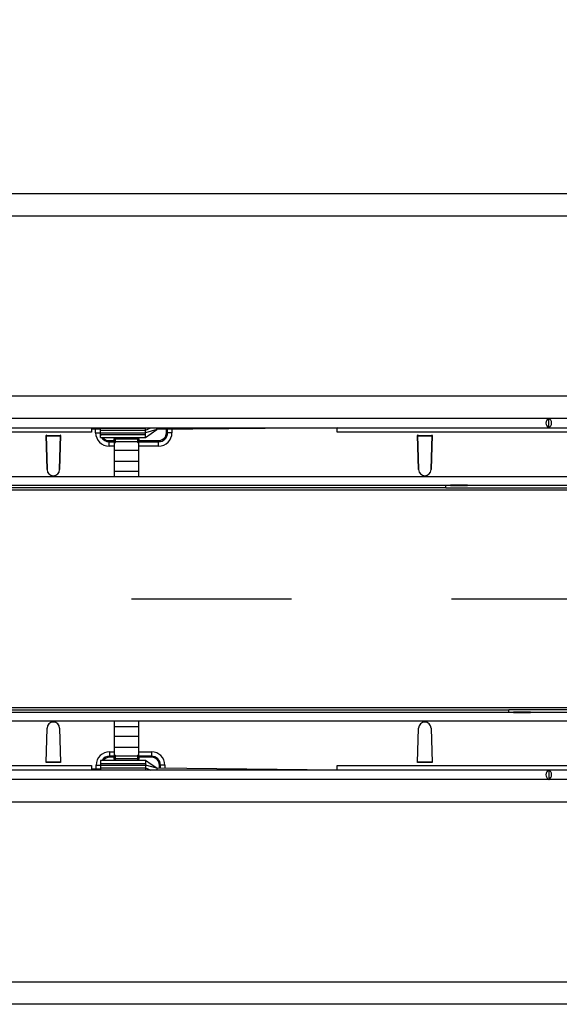
# Model space of a CAD drawing. Units: millimetres. Extents: x 196 to 11564, y 196 to 8120.
# Drawn here: x 3189 to 3429, y 1901 to 2338 of the extents above; entities that cross this region are included whole.
import ezdxf

# ---------------------------------------------------------------- set-up
doc = ezdxf.new("R2010")
doc.units = ezdxf.units.MM
doc.header["$LTSCALE"] = 28
doc.linetypes.add('CENTERX2', pattern=[20.32, 12.7, -2.54, 2.54, -2.54])
doc.layers.add('HAURATON_CENTERLINE', color=60, linetype='CENTERX2')
doc.layers.add('HAURATON_DIMENSIONING', color=1, linetype='Continuous')
doc.layers.add('HAURATON_PRODUCT_CONTOUR', color=7, linetype='Continuous', lineweight=25)
doc.styles.add('SLDTEXTSTYLE2', font='ARIAL.TTF', dxfattribs={"width": 0.948})
doc.dimstyles.new('SLDDIMSTYLE0', dxfattribs={"dimtxt": 98, "dimasz": 98, "dimexe": 0, "dimexo": 0.0625, "dimgap": 24.5, "dimtad": 1, "dimdec": 0, "dimrnd": 1e-09, "dimzin": 12, "dimdsep": 46, "dimtxsty": 'SLDTEXTSTYLE2', "dimsah": 1, "dimcen": 0.09, "dimadec": 0, "dimazin": 3, "dimtfac": 1, "dimtdec": 0, "dimtofl": 0, "dimtmove": 0, "dimatfit": 3, "dimfxl": 1, "dimfrac": 2, "dimtolj": 1, "dimtzin": 12, "dimarcsym": 0})

# ---------------------------------------------------------------- blocks, each defined once
blk = doc.blocks.new('_D_3')
at = {"layer": 'HAURATON_DIMENSIONING'}
for p, q in [((2524.28, 2775.61), (2823.72, 2775.61)), ((2823.72, 2580.29), (2524.28, 2580.29)), ((1674, 2081.22), (1674, 2569.22)), ((3674, 2261.22), (3674, 2569.22)), ((1674, 2541.22), (3674, 2541.22))]:
    blk.add_line(p, q, dxfattribs=at)
for centre, start, end in [((2524.28, 2677.95), 90, 270), ((2823.72, 2677.95), 270, 90)]:
    blk.add_arc(centre, 97.66, start, end, dxfattribs=at)
for points in [[(1674, 2541.22), (1772, 2526.15), (1772, 2556.3)], [(3674, 2541.22), (3576, 2556.3), (3576, 2526.15)]]:
    blk.add_solid(points, dxfattribs=at)
at = {"layer": 'HAURATON_DIMENSIONING', "insert": (2524.28, 2729.08), "char_height": 98, "attachment_point": 1, "style": 'SLDTEXTSTYLE2'}
blk.add_mtext('2000', dxfattribs=at)

msp = doc.modelspace()

# ---------------------------------------------------------------- linework, layer by layer
at = {"layer": 'HAURATON_CENTERLINE'}
msp.add_line((1674, 2081.22), (5674, 2081.22), dxfattribs=at)
at = {"layer": 'HAURATON_PRODUCT_CONTOUR'}
for p, q in [((1685, 2261.22), (5663, 2261.22)), ((5663, 2251.22), (1685, 2251.22)), ((1685, 2171.42), (5663, 2171.42)), ((2675.5, 2161.42), (3672.5, 2161.42)), ((3424, 2157.31), (3424, 2161.34)), ((2675.5, 2157.22), (3672.5, 2157.22)), ((3221, 2157.22), (3221, 2155.22)), ((3221, 2156.72), (3222.79, 2156.75)), ((3222.74, 2156.75), (3222.74, 2157.22)), ((3222.79, 2156.75), (3224.75, 2156.77)), ((3222.79, 2155.02), (3222.79, 2156.75)), ((3224.74, 2156.77), (3224.74, 2157.22)), ((3225, 2156.77), (3224.75, 2156.77)), ((3224.75, 2156.77), (3224.75, 2155.02)), ((3225, 2157.11), (3225, 2157.22)), ((3225, 2156.22), (3225, 2157.11)), ((3225, 2157.11), (3245, 2157.11)), ((3225, 2154.98), (3225, 2156.22)), ((3225, 2156.22), (3245, 2156.22)), ((3245, 2156.22), (3247.27, 2157.22)), ((3245, 2157.11), (3245, 2157.22)), ((3245, 2156.22), (3245, 2157.11)), ((3250, 2156.42), (3245, 2154.98)), ((3245, 2154.98), (3245, 2156.22)), ((3250, 2156.42), (3250, 2157.22)), ((3330, 2157.22), (3250, 2156.42)), ((3254.24, 2155.02), (3254.24, 2156.47)), ((3254.73, 2155.02), (3254.73, 2156.47)), ((3256.69, 2156.49), (3256.69, 2155.02)), ((3330, 2155.22), (3330, 2157.22)), ((3221, 2155.22), (3127, 2155.22)), ((3200.95, 2153.92), (3200.75, 2153.92)), ((3200.75, 2153.92), (3201.2, 2138.64)), ((3200.75, 2153.72), (3207.25, 2153.72)), ((3201.2, 2138.64), (3200.75, 2153.72)), ((3200.95, 2153.92), (3200.96, 2153.71)), ((3200.96, 2153.71), (3207.05, 2153.71)), ((3206.8, 2138.64), (3207.25, 2153.92)), ((3207.25, 2153.72), (3206.8, 2138.64)), ((3207.25, 2153.92), (3207.05, 2153.92)), ((3207.05, 2153.71), (3207.05, 2153.92)), ((3222.79, 2155.02), (3224.75, 2155.02)), ((3224.75, 2155.02), (3225, 2155.02)), ((3225, 2154.98), (3245, 2154.98)), ((3225, 2154.29), (3225, 2154.98)), ((3225, 2152.92), (3225, 2154.29)), ((3225, 2154.29), (3245, 2154.29)), ((3225, 2152.92), (3245.05, 2152.92)), ((3228.74, 2151.03), (3228.74, 2151.52)), ((3228.74, 2151.52), (3231, 2151.52)), ((3228.74, 2149.08), (3228.74, 2151.03)), ((3228.74, 2151.03), (3231, 2151.03)), ((3231, 2151.52), (3231, 2152.35)), ((3231, 2151.03), (3231, 2151.52)), ((3231, 2151.03), (3231, 2149.08)), ((3231.5, 2152.92), (3231.5, 2152.25)), ((3231.5, 2152.25), (3241.5, 2152.25)), ((3231.5, 2152.25), (3231.5, 2151.07)), ((3231.5, 2151.07), (3241.5, 2151.07)), ((3231.5, 2151.07), (3231.5, 2150.61)), ((3241.5, 2152.25), (3241.5, 2152.92)), ((3241.5, 2151.07), (3241.5, 2152.25)), ((3241.5, 2150.61), (3241.5, 2151.07)), ((3242, 2152.35), (3242, 2151.52)), ((3242, 2151.52), (3242, 2151.03)), ((3242, 2151.52), (3250.74, 2151.52)), ((3242, 2149.08), (3242, 2151.03)), ((3242, 2151.03), (3250.74, 2151.03)), ((3245, 2154.29), (3245, 2154.98)), ((3245, 2152.92), (3245, 2154.29)), ((3250.74, 2151.03), (3250.74, 2151.52)), ((3250.74, 2149.08), (3250.74, 2151.03)), ((3254.73, 2155.02), (3254.24, 2155.02)), ((3256.69, 2155.02), (3254.73, 2155.02)), ((3518, 2155.22), (3330, 2155.22)), ((3365.95, 2153.92), (3365.75, 2153.92)), ((3365.75, 2153.92), (3366.2, 2138.64)), ((3366.2, 2138.64), (3365.75, 2153.72)), ((3365.75, 2153.72), (3372.25, 2153.72)), ((3365.95, 2153.92), (3365.96, 2153.71)), ((3365.96, 2153.71), (3372.05, 2153.71)), ((3371.8, 2138.64), (3372.25, 2153.92)), ((3372.25, 2153.72), (3371.8, 2138.64)), ((3372.25, 2153.92), (3372.05, 2153.92)), ((3372.05, 2153.71), (3372.05, 2153.92)), ((3231, 2149.08), (3228.74, 2149.08)), ((3231, 2149.08), (3231, 2135.52)), ((3231, 2147.22), (3242, 2147.22)), ((3242, 2135.52), (3242, 2149.08)), ((3250.74, 2149.08), (3242, 2149.08)), ((3231, 2142.36), (3242, 2142.36)), ((3231, 2137.97), (3242, 2137.97)), ((3117, 2135.52), (3231, 2135.52)), ((3231, 2135.52), (3242, 2135.52)), ((3242, 2135.52), (3606, 2135.52)), ((3667, 2129.57), (2681, 2129.57)), ((3380.4, 2131.52), (2939.6, 2131.52)), ((2941.75, 2130.65), (3378.25, 2130.65)), ((3378.25, 2130.65), (3378.25, 2131.52)), ((3378.25, 2131.49), (3378.29, 2131.52)), ((3378.25, 2130.65), (3378.25, 2130.54)), ((3378.25, 2130.54), (3441.75, 2130.54)), ((3380.4, 2131.86), (3387.9, 2131.86)), ((3380.4, 2131.52), (3380.4, 2131.86)), ((3380.4, 2131.52), (3387.9, 2131.52)), ((3387.9, 2131.86), (3387.9, 2131.52)), ((3432.1, 2131.52), (3387.9, 2131.52)), ((3667, 2032.88), (2681, 2032.88)), ((2967.6, 2030.92), (3408.4, 2030.92)), ((3406.25, 2031.8), (2969.75, 2031.8)), ((3469.75, 2031.91), (3406.25, 2031.91)), ((3406.25, 2031.91), (3406.25, 2031.8)), ((3406.25, 2030.92), (3406.25, 2031.8)), ((3408.4, 2030.59), (3408.4, 2030.92)), ((3415.9, 2030.92), (3408.4, 2030.92)), ((3415.9, 2030.59), (3408.4, 2030.59)), ((3415.9, 2030.92), (3415.9, 2030.59)), ((3415.9, 2030.92), (3460.1, 2030.92)), ((3231, 2026.92), (3117, 2026.92)), ((3231, 2026.92), (3231, 2013.37)), ((3242, 2026.92), (3231, 2026.92)), ((3242, 2024.48), (3231, 2024.48)), ((3242, 2013.37), (3242, 2026.92)), ((3606, 2026.92), (3242, 2026.92)), ((3200.75, 2008.72), (3201.2, 2023.81)), ((3200.75, 2008.52), (3201.2, 2023.81)), ((3206.8, 2023.81), (3207.25, 2008.72)), ((3206.8, 2023.81), (3207.25, 2008.52)), ((3242, 2020.09), (3231, 2020.09)), ((3365.75, 2008.72), (3366.2, 2023.81)), ((3365.75, 2008.52), (3366.2, 2023.81)), ((3371.8, 2023.81), (3372.25, 2008.72)), ((3371.8, 2023.81), (3372.25, 2008.52)), ((3228.99, 2013.37), (3231, 2013.37)), ((3228.99, 2013.37), (3228.99, 2011.41)), ((3231, 2011.41), (3228.99, 2011.41)), ((3228.99, 2010.92), (3228.99, 2011.41)), ((3242, 2015.22), (3231, 2015.22)), ((3231, 2013.37), (3231, 2011.41)), ((3231, 2010.92), (3231, 2011.41)), ((3231.5, 2011.84), (3231.5, 2011.38)), ((3231.5, 2011.38), (3231.5, 2010.2)), ((3241.5, 2011.38), (3231.5, 2011.38)), ((3241.5, 2011.38), (3241.5, 2011.84)), ((3241.5, 2010.2), (3241.5, 2011.38)), ((3242, 2011.41), (3242, 2013.37)), ((3242, 2013.37), (3247.59, 2013.37)), ((3242, 2011.41), (3242, 2010.92)), ((3247.59, 2011.41), (3242, 2011.41)), ((3247.59, 2013.37), (3247.59, 2011.41)), ((3247.59, 2010.92), (3247.59, 2011.41)), ((3127, 2007.22), (3221, 2007.22)), ((3207.25, 2008.72), (3200.75, 2008.72)), ((3200.95, 2008.52), (3200.75, 2008.52)), ((3200.95, 2008.52), (3200.96, 2008.73)), ((3200.96, 2008.73), (3207.05, 2008.73)), ((3207.05, 2008.73), (3207.05, 2008.52)), ((3207.25, 2008.52), (3207.05, 2008.52)), ((3221, 2007.22), (3221, 2005.22)), ((3223.04, 2005.7), (3223.04, 2007.42)), ((3223.04, 2007.42), (3225, 2007.42)), ((3245.05, 2009.52), (3225, 2009.52)), ((3225, 2009.52), (3225, 2008.16)), ((3225, 2008.16), (3225, 2007.47)), ((3225, 2008.16), (3245, 2008.16)), ((3225, 2007.47), (3225, 2006.22)), ((3225, 2007.47), (3245, 2007.47)), ((3231, 2010.92), (3228.99, 2010.92)), ((3231, 2010.1), (3231, 2010.92)), ((3231.5, 2010.2), (3231.5, 2009.52)), ((3241.5, 2010.2), (3231.5, 2010.2)), ((3241.5, 2009.52), (3241.5, 2010.2)), ((3242, 2010.92), (3242, 2010.1)), ((3247.59, 2010.92), (3242, 2010.92)), ((3245, 2009.52), (3245, 2008.16)), ((3245, 2008.16), (3245, 2007.47)), ((3250, 2006.02), (3245, 2007.47)), ((3245, 2007.47), (3245, 2006.22)), ((3251.09, 2007.42), (3251.58, 2007.42)), ((3251.09, 2006.01), (3251.09, 2007.42)), ((3253.54, 2007.42), (3251.58, 2007.42)), ((3251.58, 2006.01), (3251.58, 2007.42)), ((3253.54, 2007.42), (3253.54, 2005.99)), ((3330, 2005.22), (3330, 2007.22)), ((3330, 2007.22), (3518, 2007.22)), ((3372.25, 2008.72), (3365.75, 2008.72)), ((3365.95, 2008.52), (3365.75, 2008.52)), ((3365.95, 2008.52), (3365.96, 2008.73)), ((3365.96, 2008.73), (3372.05, 2008.73)), ((3372.05, 2008.73), (3372.05, 2008.52)), ((3372.25, 2008.52), (3372.05, 2008.52)), ((3672.5, 2005.22), (2675.5, 2005.22)), ((3223.04, 2005.7), (3221, 2005.72)), ((3222.99, 2005.22), (3222.99, 2005.7)), ((3225, 2005.67), (3223.04, 2005.7)), ((3224.99, 2005.22), (3224.99, 2005.67)), ((3225, 2006.22), (3245, 2006.22)), ((3225, 2006.22), (3225, 2005.34)), ((3225, 2005.34), (3225, 2005.22)), ((3225, 2005.34), (3245, 2005.34)), ((3245, 2006.22), (3247.27, 2005.22)), ((3245, 2006.22), (3245, 2005.34)), ((3245, 2005.34), (3245, 2005.22)), ((3250, 2006.02), (3250, 2005.22)), ((3330, 2005.22), (3250, 2006.02)), ((3424, 2005.14), (3424, 2001.11)), ((3672.5, 2001.02), (2675.5, 2001.02)), ((5663, 1991.02), (1685, 1991.02)), ((1685, 1911.22), (5663, 1911.22)), ((5663, 1901.22), (1685, 1901.22))]:
    msp.add_line(p, q, dxfattribs=at)
at = {"layer": 'HAURATON_PRODUCT_CONTOUR', "flags": 128}
for points in [[(3245, 2152.92), (3247.5, 2154.68), (3250, 2156.42)], [(3224.75, 2155.02), (3224.83, 2154.25), (3225, 2153.63)], [(3250, 2006.02), (3247.5, 2007.77), (3245, 2009.52)]]:
    msp.add_lwpolyline(points, dxfattribs=at)
at = {"layer": 'HAURATON_PRODUCT_CONTOUR'}
for centre, radius, start, end in [((3228.74, 2155.02), 5.95, 180, 270), ((3228.74, 2155.02), 3.99, 211.7578, 270), ((3228.74, 2155.02), 3.5, 216.8699, 270), ((3231.38, 2151.47), 0.794, 81.2205, 118.4816), ((3231.47, 2150.61), 0.468, 85.8913, 175.1951), ((3241.62, 2151.47), 0.794, 61.5184, 98.7795), ((3241.53, 2150.61), 0.468, 4.8049, 94.1087), ((3250.74, 2155.02), 5.95, 270, 0), ((3250.74, 2155.02), 3.99, 270, 0), ((3250.74, 2155.02), 3.5, 270, 0), ((3231.53, 2150.08), 0.525, 92.7115, 179.5927), ((3241.48, 2150.09), 0.519, 359.8066, 87.8893), ((3204, 2138.72), 2.8, 181.7136, 358.2864), ((3204, 2138.72), 2.8, 181.6912, 358.3088), ((3369, 2138.72), 2.8, 181.7136, 358.2864), ((3369, 2138.72), 2.8, 181.6912, 358.3088), ((3204, 2023.72), 2.8, 1.7136, 178.2864), ((3204, 2023.72), 2.8, 1.6912, 178.3088), ((3369, 2023.72), 2.8, 1.7136, 178.2864), ((3369, 2023.72), 2.8, 1.6912, 178.3088), ((3228.99, 2007.42), 5.95, 90, 180), ((3228.99, 2007.42), 3.99, 90, 148.2422), ((3231.52, 2012.36), 0.519, 179.8066, 267.8893), ((3231.47, 2011.84), 0.468, 184.8049, 274.1087), ((3241.48, 2012.36), 0.525, 272.7115, 359.5927), ((3241.53, 2011.84), 0.468, 265.8913, 355.1951), ((3247.59, 2007.42), 5.95, 0, 90), ((3247.59, 2007.42), 3.99, 0, 90), ((3228.99, 2007.42), 3.5, 90, 143.1301), ((3231.38, 2010.98), 0.794, 241.5184, 278.7795), ((3241.62, 2010.98), 0.794, 261.2205, 298.4816), ((3247.59, 2007.42), 3.5, 0, 90)]:
    msp.add_arc(centre, radius, start, end, dxfattribs=at)
for centre, major_axis, ratio, start_param, end_param in [((3424.5, 2159.32), (0, 2.1), 0.8391, 0.289752, 2.851841), ((3423.5, 2159.32), (0, 2.1), 0.8391, 3.431344, 5.993434), ((3231.5, 2152.35), (0, -2.88), 0.173648, 4.509787, 4.712389), ((3241.5, 2152.35), (0, -2.88), 0.173648, 1.570796, 1.773398), ((3231.5, 2010.1), (0, 2.88), 0.173648, 1.570796, 1.773398), ((3241.5, 2010.1), (0, 2.88), 0.173648, 4.509787, 4.712389), ((3424.5, 2003.12), (0, 2.1), 0.8391, 0.289752, 2.851841), ((3423.5, 2003.12), (0, 2.1), 0.8391, 3.431344, 5.993434)]:
    msp.add_ellipse(centre, major_axis=major_axis, ratio=ratio, start_param=start_param, end_param=end_param, dxfattribs=at)

# ---------------------------------------------------------------- dimensions: what is measured, and where the dimension line sits
at = {"layer": 'HAURATON_DIMENSIONING'}
dim = msp.add_linear_dim(base=(3674, 2541.22), p1=(1674, 2081.22), p2=(3674, 2261.22), dimstyle='SLDDIMSTYLE0', dxfattribs=at)
dim.commit()
dim.dimension.update_dxf_attribs({"geometry": '_D_3', "text_midpoint": (2674, 2541.22), "dimtype": 160})

doc.saveas('drawing.dxf')
